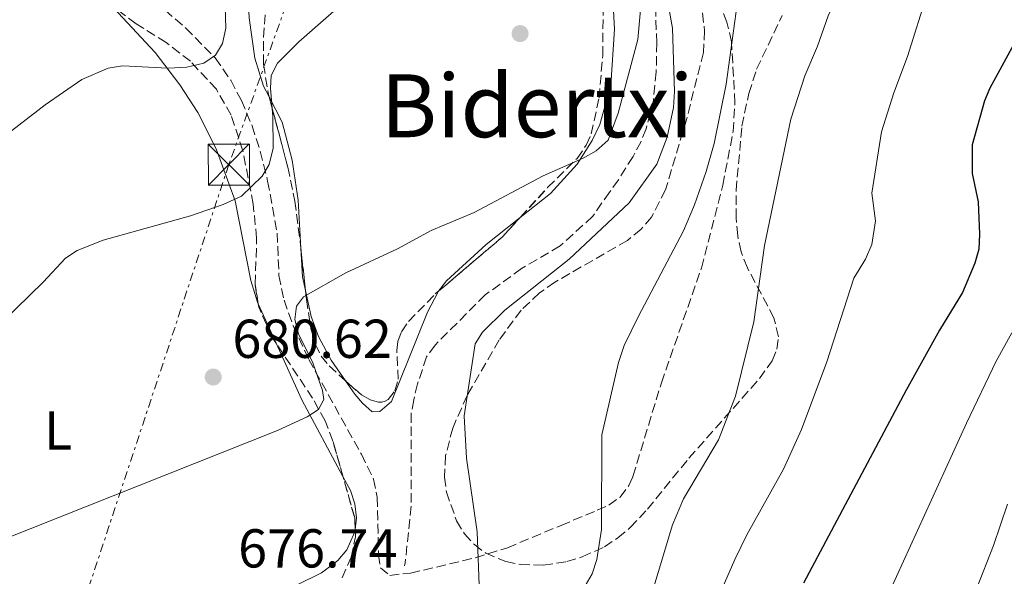
# Model space of a CAD drawing. Units: metres. Extents: x 614385 to 617839, y 4722437 to 4724807.
# Drawn here: x 614680 to 614860, y 4722989 to 4723090 of the extents above; entities that cross this region are included whole.
import ezdxf
from ezdxf.enums import TextEntityAlignment as Align

# ---------------------------------------------------------------- set-up
doc = ezdxf.new("R2010")
doc.units = ezdxf.units.M
doc.header["$MEASUREMENT"] = 0
doc.linetypes.add('DGN Style 3', pattern=[2.435890702152634, 1.739921930109024, -0.6959687720436097])
doc.linetypes.add('DGN Style 7', pattern=[3.4798438602180486, 1.565929737098122, -0.6959687720436097, 0.5219765790327072, -0.6959687720436097])
for name, color, linetype, lineweight in [('Barranco lineal', 142, 'DGN Style 3', 13), ('Cota de punto acotado terreno', 7, 'Continuous', 0), ('Curva de nivel directora', 30, 'Continuous', 30), ('Curva de nivel intermedia', 30, 'Continuous', 0), ('Etiqueta de uso rústico', 92, 'Continuous', 0), ('Línea de cambio de uso (parcela vista)', 92, 'Continuous', 0), ('Línea eléctrica', 6, 'DGN Style 7', 0), ('Punto acotado terreno (símbolo)', 7, 'Continuous', 0), ('Senda', 7, 'DGN Style 3', 0), ('Texto de rotulación de espacio menor sin especificar', 7, 'Continuous', 0), ('Torre eléctrica', 7, 'Continuous', 0), ('Transformador', 7, 'Continuous', 0), ('Zona arbolada', 92, 'DGN Style 3', 0)]:
    doc.layers.add(name, color=color, linetype=linetype, lineweight=lineweight)
doc.styles.add('Style-Arial', font='arial.ttf')

# ---------------------------------------------------------------- blocks, each defined once
blk = doc.blocks.new('5PATER')
at = {"layer": 'Punto acotado terreno (símbolo)', "linetype": 'Continuous', "lineweight": 0}
h = blk.add_hatch(color=51, dxfattribs=at)
edge = h.paths.add_edge_path()
edge.add_ellipse((0, 0), major_axis=(-0.1095731443231308, -0.1110710700762829), ratio=0.9994222409660317, start_angle=0, end_angle=360)
blk = doc.blocks.new('5TME')
at = {"layer": 'Transformador', "color": 7, "linetype": 'Continuous', "lineweight": 0}
for p, q in [((-0.375, 0.375), (0.375, -0.375)), ((0.3723, 0.3776), (-0.3716, -0.3784))]:
    blk.add_line(p, q, dxfattribs=at)
at = {"layer": 'Transformador', "color": 7, "linetype": 'Continuous', "lineweight": 0, "flags": 128}
blk.add_lwpolyline([(-0.375, -0.375), (0.375, -0.375), (0.375, 0.375), (-0.375, 0.375), (-0.3716, -0.3784)], dxfattribs=at)

msp = doc.modelspace()

# ---------------------------------------------------------------- linework, layer by layer
at = {"layer": 'Barranco lineal', "color": 142, "linetype": 'DGN Style 3', "lineweight": 13}
msp.add_polyline3d([(614796.5599999996, 4723095.15, 680.1199999999953), (614796.9400000004, 4723086.16, 680.1100000000006), (614796.8300000001, 4723080.84, 679.8999999999943), (614796.3099999996, 4723075.66, 679.8999999999943), (614794.9699999997, 4723070.430000001, 679.6999999999971), (614794.0700000003, 4723068.100000001, 679.6999999999971), (614792.5800000001, 4723065.359999999, 679.4900000000052), (614789.9199999999, 4723061.09, 679.0899999999965), (614788.3099999996, 4723058.859999999, 679.2899999999936), (614786.8700000001, 4723056.850000001, 678.8999999999943), (614785.2199999997, 4723054.41, 678.8800000000047), (614779.2400000002, 4723048.980000001, 678.679999999993), (614772.2100000001, 4723044.850000001, 678.679999999993), (614765.5700000003, 4723040.039999999, 678.679999999993), (614756.3700000001, 4723030.850000001, 678.2700000000041), (614754.8300000001, 4723028.720000001, 678.070000000007), (614753.1699999999, 4723023.730000001, 678.070000000007), (614752.4800000006, 4723020.850000001, 677.6600000000036), (614752.0199999996, 4723018.390000001, 677.6699999999983), (614751.9800000006, 4723001.4, 677.0500000000029), (614750.9299999997, 4722991.029999999, 676.8500000000058), (614750.7699999996, 4722990.480000001, 676.8000000000029)], dxfattribs=at)
at = {"layer": 'Curva de nivel directora', "color": 30, "linetype": 'Continuous', "lineweight": 30, "elevation": 700, "flags": 128}
msp.add_lwpolyline([(614863.3400000001, 4723087.940000001), (614857.8100000002, 4723077.84), (614856.8699999992, 4723075.52), (614854.6099999994, 4723067.480000002), (614854.6299999995, 4723062.25), (614855.6899999991, 4723057.050000001), (614855.9699999985, 4723051.150000002), (614855.8099999997, 4723048.380000004), (614855.0799999988, 4723045.850000001), (614852.8399999992, 4723040.460000001), (614848.6100000002, 4723033.560000001), (614842.5100000004, 4723022.62), (614823.7599999994, 4722987.260000002)], dxfattribs=at)
at = {"layer": 'Curva de nivel intermedia', "color": 30, "linetype": 'Continuous', "lineweight": 0, "flags": 128}
for points, elevation in [([(614848.4800000006, 4723206.019999999), (614851.5499999995, 4723197.810000001), (614853.5700000002, 4723190.48), (614853.730000001, 4723186.420000001), (614853.2200000014, 4723183.57), (614849.5300000011, 4723170.679999998), (614849.0800000018, 4723164.779999999), (614846.8400000001, 4723150.800000001), (614844.7300000022, 4723141.679999999), (614840.5800000015, 4723127.859999998), (614839.1700000011, 4723121.75), (614831.8300000007, 4723098.59), (614828.3000000013, 4723091.09), (614826.3500000001, 4723085.539999999), (614823.9800000007, 4723080.12), (614821.4500000007, 4723072.199999998), (614816.6400000004, 4723049.09), (614814.6700000013, 4723035.13), (614811.3499999997, 4723021.489999998), (614808.2200000006, 4723013.489999999), (614801.8200000012, 4723002.7), (614799.7900000017, 4722997.949999998), (614794.5400000013, 4722980.539999999)], 690), ([(614860.7000000003, 4723147.07), (614860.1000000013, 4723141.939999999), (614859.9200000003, 4723136.179999998), (614859.4599999997, 4723133.440000001), (614857.6800000007, 4723128.769999999), (614853.3700000012, 4723122.060000001), (614850.2100000007, 4723114.990000002), (614848.0200000001, 4723106.939999999), (614847.5100000005, 4723101.26), (614846.4900000013, 4723095.55), (614842.7800000008, 4723083.649999999), (614840.2800000019, 4723077.029999998), (614838.0300000011, 4723069.84), (614836.2600000009, 4723058.66), (614836.9400000003, 4723053.56), (614836.2300000017, 4723049.23), (614835.1100000021, 4723046.539999999), (614832.9900000007, 4723043.09), (614827.9999999995, 4723027.77), (614823.4199999997, 4723015.430000001), (614820.1000000006, 4723008.119999998), (614813.3800000015, 4722996.100000001), (614811.1799999999, 4722991.59), (614803.7700000004, 4722974.579999999)], 695), ([(614783.8200000012, 4722986.81), (614785.0799999996, 4722988.969999999), (614785.9900000016, 4722991.630000001), (614786.8400000011, 4722997.080000001), (614786.87, 4723014.41), (614789.900000001, 4723027.689999999), (614790.9699999995, 4723030.760000001), (614793.4999999995, 4723036.009999999), (614801.800000001, 4723051.74), (614803.8500000007, 4723056.500000001), (614805.9500000018, 4723062.609999999), (614807.4100000013, 4723067.739999999), (614809.6199999996, 4723078.58), (614811.6400000004, 4723093.220000001), (614812.2900000007, 4723095.63), (614813.870000001, 4723097.960000001), (614817.9900000005, 4723101.96), (614821.3000000007, 4723105.939999999)], 685.0000000000001), ([(614671.9300000003, 4723064.680000001), (614685.0900000011, 4723074.78), (614691.7600000009, 4723079.460000001), (614696.5900000011, 4723081.539999999), (614699.2000000018, 4723081.959999999), (614707.5800000015, 4723081.51), (614710.9600000011, 4723081.699999998), (614714.0999999993, 4723082.42), (614716.2000000003, 4723083.869999998), (614717.5100000001, 4723086.01), (614718.1200000005, 4723088.83), (614717.6200000019, 4723104.460000001)], 690), ([(614798.3099999997, 4723097.009999999), (614799.8200000006, 4723088.810000001), (614800.1900000017, 4723077.259999999), (614800.0000000017, 4723074.319999999), (614798.8100000004, 4723068.880000002), (614796.9100000005, 4723063.959999999), (614791.8600000012, 4723056.859999998), (614780.9000000021, 4723046.569999999), (614769.1500000019, 4723037.220000001), (614765.0500000002, 4723033.220000002), (614763.7200000002, 4723031.09), (614761.7199999997, 4723017.880000001), (614762.130000001, 4723010.149999999)], 680), ([(614741.8400000001, 4723095.489999999), (614731.440000002, 4723086.32), (614727.5900000008, 4723082.42), (614726.4300000007, 4723080.199999998), (614726.2699999998, 4723077.829999999), (614726.7300000002, 4723072.649999999), (614726.7800000017, 4723066.87), (614726.0599999997, 4723063.859999998), (614724.7300000021, 4723061.74), (614721.0000000015, 4723058.069999999), (614717.5999999995, 4723056.579999999), (614711.6500000019, 4723054.470000002), (614695.6700000003, 4723050.019999999), (614690.9400000006, 4723048.15), (614688.7900000003, 4723046.78), (614684.690000001, 4723042.34), (614674.6799999997, 4723032.649999999)], 685.0000000000001), ([(614672.1500000015, 4722993.199999998), (614727.5900000008, 4723015.230000001), (614732.9800000021, 4723017.74), (614735.0800000009, 4723019.079999999), (614736.050000001, 4723020.92), (614735.8000000007, 4723022.52), (614734.0500000005, 4723027.59), (614731.3900000006, 4723032.890000001), (614730.7300000011, 4723035.499999999), (614731.0500000009, 4723037.970000001), (614732.3300000017, 4723039.660000001), (614740.0800000011, 4723044.050000001), (614749.5200000001, 4723048.480000001), (614755.6600000003, 4723051.809999999), (614763.5100000001, 4723055.09), (614776.1500000001, 4723061.840000001), (614783.4700000003, 4723065.07), (614785.8200000017, 4723066.38), (614788.01, 4723068.32), (614789.8899999998, 4723073.31), (614793.4500000004, 4723086.77), (614793.9500000011, 4723092.189999999)], 680), ([(614861.8700000015, 4723033.09), (614859.0000000015, 4723027.92), (614853.540000001, 4723016.58), (614835.6500000006, 4722977.289999999)], 705), ([(614762.130000001, 4723010.149999999), (614764.0600000002, 4722996.66), (614764.5300000017, 4722985.359999999)], 679.9999999999999), ([(614861.0500000013, 4723001.759999999), (614858.4800000008, 4722994.199999999), (614849.1700000013, 4722970.369999998)], 710.0000000000001)]:
    msp.add_lwpolyline(points, dxfattribs=dict(at, elevation=elevation))
at = {"layer": 'Línea de cambio de uso (parcela vista)', "color": 92, "linetype": 'Continuous', "lineweight": 0, "extrusion": (0.1427753350549652, -0.09437681547146475, 0.9852452590098607), "elevation": -357306.4376805683, "flags": 128}
msp.add_lwpolyline([(4279036.162556248, 2060871.969491658), (4279037.942416063, 2060873.808830935), (4279042.132752836, 2060876.992617377)], dxfattribs=at)
at = {"layer": 'Línea de cambio de uso (parcela vista)', "color": 92, "linetype": 'Continuous', "lineweight": 0, "extrusion": (0.04689545246882598, -0.1030678897811788, 0.9935682294808942), "elevation": -457288.6139176276, "flags": 128}
msp.add_lwpolyline([(2515540.605689614, 4018447.527140539), (2515540.605689614, 4018439.579953589)], dxfattribs=at)
at = {"layer": 'Línea de cambio de uso (parcela vista)', "color": 92, "linetype": 'Continuous', "lineweight": 0, "extrusion": (-0.3035395668403884, -0.2531290270070417, 0.9185801146600212), "elevation": -1381505.065789906, "flags": 128}
msp.add_lwpolyline([(-3233575.146959511, 3212530.092495968), (-3233564.132514468, 3212526.798757935), (-3233548.52176922, 3212523.285150618)], dxfattribs=at)
at = {"layer": 'Línea de cambio de uso (parcela vista)', "color": 92, "linetype": 'Continuous', "lineweight": 0}
for points in [[(614726.0329, 4723076.272800001, 684.6891999999935), (614725.0300000003, 4723078.24, 684.9799999999959), (614723.4299999997, 4723083.32, 685.6100000000006), (614722.3799999999, 4723090.720000001, 686.3000000000029), (614721.9299999997, 4723099.210000001, 686.8300000000017), (614722.3200000003, 4723101.699999999, 686.9199999999983), (614723.1699999999, 4723103.560000001, 686.9600000000064), (614734.6935999999, 4723119.7544, 687.1304999999993)], [(614661.7000000002, 4723118.01, 697.8099999999977), (614683.29, 4723104.480000001, 693.6900000000023), (614691.0899999999, 4723098.460000001, 692.1600000000036), (614698.4500000002, 4723091.619999999, 690.6300000000047), (614705.2000000002, 4723084.359999999, 689.1600000000036), (614709.7000000002, 4723078.49, 688.0599999999977), (614712.9800000006, 4723073.390000001, 687.1600000000036), (614716.3499999996, 4723066.75, 685.9700000000012), (614719.7999999998, 4723057.24, 684.3099999999977), (614722.6699999999, 4723042.640000001, 682.1900000000023), (614723.8799999999, 4723038.720000001, 681.6499999999943), (614724.0192999998, 4723038.413899999, 681.611699999994)], [(614783.5310000004, 4723117.422499999, 682.741200000004), (614786.04, 4723111.949999999, 682.2200000000012), (614788, 4723105, 681.7299999999959), (614788.6100000005, 4723100.039999999, 681.429999999993), (614789.2000000002, 4723088.630000001, 680.7200000000012), (614788.5499999998, 4723078.380000001, 680.1000000000058), (614786.5199999996, 4723071.180000001, 679.9100000000036), (614785.1299999999, 4723068.25, 679.820000000007), (614782.3899999997, 4723063.970000001, 679.570000000007), (614777.4800000006, 4723058.59, 679.1999999999971), (614771.9714000003, 4723054.220600001, 679.317200000005)], [(614731.8339000001, 4723048.565400001, 681.3549000000058), (614731.3200000003, 4723057.34, 682.2700000000041), (614730.2400000002, 4723064.699999999, 683.1300000000047), (614728.4100000003, 4723071.609999999, 684), (614726.0329, 4723076.272800001, 684.6891999999935)], [(614771.9714000003, 4723054.220600001, 679.317200000005), (614765.7300000006, 4723049.27, 679.4499999999971), (614758.4800000006, 4723042.58, 679.1499999999943), (614756.9927000003, 4723040.687100001, 679.0630999999995)], [(614740.0114000002, 4723024.3299, 679.1024999999936), (614737.3700000001, 4723028.08, 679.2599999999948), (614735.04, 4723032.439999999, 679.4900000000052), (614733.6900000004, 4723036.08, 679.8899999999994), (614732.6703000005, 4723040.855900001, 680.4952000000048)], [(614756.9927000003, 4723040.687100001, 679.0630999999995), (614756.9400000004, 4723040.619999999, 679.0599999999977), (614754.9800000006, 4723036.859999999, 678.9100000000036), (614748.4100000003, 4723020.539999999, 678.3899999999994), (614746.2699999996, 4723018.680000001, 678.3600000000006), (614744.8799999999, 4723018.66, 678.3899999999994), (614743.0899999999, 4723020.210000001, 678.6999999999971), (614741.7300000006, 4723021.890000001, 679), (614740.0114000002, 4723024.3299, 679.1024999999936)], [(614739.5392000005, 4723006.7739, 678.0212999999932), (614740.9000000004, 4723004.230000001, 677.7700000000041), (614741.7199999997, 4723001.83, 677.7200000000012), (614742.0099999999, 4722999.26, 677.7700000000041), (614741.7726999996, 4722997.0908, 677.7954000000027)], [(614741.7726999996, 4722997.0908, 677.7954000000027), (614741.7300000006, 4722996.699999999, 677.8000000000029), (614740.2400000002, 4722993.369999999, 677.6100000000006), (614738.5999999996, 4722991.439999999, 677.4199999999983), (614735.5899999999, 4722989.15, 677.3000000000029), (614731.0499999998, 4722986.930000001, 677.2100000000064)]]:
    msp.add_polyline3d(points, dxfattribs=at)
at = {"layer": 'Línea eléctrica', "color": 6, "linetype": 'DGN Style 7', "lineweight": 0}
msp.add_polyline3d([(614824.2499999994, 4724757.33, 863.679999999993), (614758.6700000014, 4724710.330000001, 861.7299999999959), (614772.2399999991, 4724422.430000001, 791.6000000000058), (614789.010000002, 4724065.199999999, 741.529999999999), (614785.25, 4723778.130000001, 730.1000000000058), (614782.36, 4723554.78, 722.4199999999983), (614780.6999999991, 4723418.029999999, 706.2299999999959), (614778.4699999985, 4723230.470000001, 691.2599999999948), (614718.6599999995, 4723063.880000001, 685.5899999999965), (614654.9800000014, 4722871.540000001, 677.8600000000006), (614421.7000000001, 4722538.970000001, 655.6699999999983)], dxfattribs=at)
at = {"layer": 'Senda', "color": 7, "linetype": 'DGN Style 3', "lineweight": 0}
msp.add_polyline3d([(614701.4300000002, 4723096.859999999, 691.850000000006), (614710.8099999991, 4723088.850000001, 689.7700000000041), (614716.1900000013, 4723083.380000001, 688.4700000000014), (614719.0100000021, 4723079.300000002, 687.6499999999944), (614720.969999998, 4723075.609999999, 687.0899999999967), (614722.9100000004, 4723070.990000002, 686.8800000000048), (614724.4200000013, 4723066.300000002, 686.5399999999936), (614725.7600000004, 4723060.859999999, 685.3099999999977), (614727.4999999992, 4723051.350000001, 682.6799999999931), (614727.8299999977, 4723043.59, 681.2700000000041), (614728.760000002, 4723039.050000001, 680.779999999999), (614730.4299999995, 4723034.359999999, 680.3300000000019), (614733.2899999983, 4723028.180000001, 679.7299999999959), (614742.9100000008, 4723010.869999999, 678.1900000000026), (614745.129999998, 4723006.340000001, 677.9700000000014), (614745.7800000008, 4723003.000000002, 677.820000000007), (614746.0599999978, 4722992.490000002, 677.5), (614746.390000001, 4722990.08, 676.8800000000048), (614748.0799999986, 4722988.710000002, 676.8600000000007), (614751.8999999984, 4722989.140000002, 677.5), (614756.6499999982, 4722990.220000001, 677.5), (614763.7299999992, 4722991.930000001, 679.3600000000006), (614769.6299999978, 4722993.770000001, 681.0099999999949), (614779.409999999, 4722997.86, 682.9199999999984), (614786.0100000018, 4723000.619999999, 685.600000000006), (614788.1499999985, 4723001.570000002, 686.1000000000058), (614790.2399999985, 4723003.050000001, 686.1499999999943), (614791.8099999975, 4723005.150000002, 686.1000000000058), (614792.5599999985, 4723006.83, 686.1100000000007), (614797.7699999989, 4723023.940000001, 686.5099999999949), (614805.089999999, 4723044.949999999, 685.6900000000024), (614808.9899999973, 4723060.100000001, 685.1499999999943), (614810.8899999993, 4723069.910000003, 685.4900000000056), (614811.229999999, 4723075.150000001, 685.0599999999978), (614810.600000001, 4723086.330000001, 684.1499999999944), (614809.7600000005, 4723089.920000001, 683.8800000000048), (614807.9099999998, 4723094.540000001, 683.279999999999)], dxfattribs=at)
at = {"layer": 'Zona arbolada', "color": 92, "linetype": 'DGN Style 3', "lineweight": 0, "extrusion": (0.01226522340340324, -0.01346417043732739, 0.999834126447632), "elevation": -55368.7467407822, "flags": 128}
msp.add_lwpolyline([(614702.3632382645, 4722723.289073745), (614714.0297770131, 4722733.212873296), (614717.3408297516, 4722736.823800613)], dxfattribs=at)
at = {"layer": 'Zona arbolada', "color": 92, "linetype": 'DGN Style 3', "lineweight": 0, "extrusion": (0.006764262491198029, -0.06234945199917119, 0.9980314577148123), "elevation": -289638.7964841746, "flags": 128}
msp.add_lwpolyline([(1120557.953866342, 4620123.665656726), (1120557.953866342, 4620115.89562349)], dxfattribs=at)
at = {"layer": 'Zona arbolada', "color": 92, "linetype": 'DGN Style 3', "lineweight": 0, "extrusion": (0.1209963660965247, -0.0691912866850794, 0.9902385799585366), "elevation": -251735.6805720677, "flags": 128}
msp.add_lwpolyline([(4405137.650257094, 1793321.180989548), (4405139.461251423, 1793322.334647259), (4405144.947294032, 1793327.993166148)], dxfattribs=at)
at = {"layer": 'Zona arbolada', "color": 92, "linetype": 'DGN Style 3', "lineweight": 0}
for points in [[(614734.6935999999, 4723119.7544, 690.5204999999987), (614730.0599999996, 4723111.15, 690.2100000000064), (614728.1600000003, 4723106.890000001, 690.0099999999948), (614727.1399999997, 4723103.83, 689.7899999999936), (614726.0700000003, 4723098.83, 689.2700000000041), (614725.4299999997, 4723093.730000001, 688.6600000000036), (614724.9800000006, 4723086.449999999, 687.8300000000017), (614725, 4723082.24, 687.5200000000041), (614725.8399999999, 4723077, 687.1399999999994), (614726.0329, 4723076.272800001, 687.0524000000005)], [(614771.9714000003, 4723054.220600001, 683.0580000000045), (614776.9600000001, 4723059.66, 683.070000000007), (614782.3399999999, 4723064.99, 682.929999999993), (614784.04, 4723067.430000001, 682.9900000000052), (614784.9299999997, 4723069.470000001, 683.1399999999994), (614786.3700000001, 4723076.08, 683.7700000000041), (614787.0300000003, 4723083.82, 684.3699999999953), (614787.1399999997, 4723094.890000001, 684.7599999999948), (614786.5499999998, 4723104.359999999, 685.3099999999977), (614785.6900000004, 4723110.32, 685.9400000000023), (614784.7199999997, 4723114.369999999, 686.5200000000041), (614783.5310000004, 4723117.422499999, 687.042100000006)], [(614724.0192999998, 4723038.413899999, 684.9125000000058), (614723.4699999997, 4723041.980000001, 685.0899999999965), (614723.75, 4723050.4, 686.5200000000041), (614723.1200000001, 4723056.619999999, 687.1900000000023), (614721.2300000006, 4723066.390000001, 688.3500000000058), (614719.0899999999, 4723072.91, 689.6399999999994), (614716.3899999997, 4723077.65, 690.9499999999971), (614711.6200000001, 4723082.800000001, 692.7700000000041), (614707.2100000001, 4723086.189999999, 694.070000000007), (614701.7199999997, 4723089.65, 695.1699999999983), (614698.7699999996, 4723091.84, 695.5500000000029), (614697.0599999996, 4723093.57, 695.7100000000064), (614694.9800000006, 4723096.680000001, 695.8099999999977), (614693.5800000001, 4723100.07, 695.8000000000029), (614692.9400000004, 4723104.180000001, 695.7100000000064), (614693.4400000004, 4723106.390000001, 695.6300000000047), (614693.79, 4723106.930000001, 695.6000000000058), (614694.7199999997, 4723107.689999999, 695.529999999999)], [(614725.4299999997, 4723093.730000001, 688.6600000000036), (614724.9800000006, 4723086.449999999, 687.8300000000017), (614725, 4723082.24, 687.5200000000041), (614725.8399999999, 4723077, 687.1399999999994), (614729.4500000002, 4723063.390000001, 685.5), (614730.7199999997, 4723057.189999999, 684.7200000000012), (614731.7000000002, 4723049.800000001, 683.9100000000036), (614732.8499999996, 4723039.199999999, 683.2400000000052), (614733.6799999997, 4723033.91, 683.0800000000017), (614734.4900000002, 4723030.980000001, 683.029999999999), (614735.5499999998, 4723028.84, 683.0200000000041), (614736.9900000002, 4723027.039999999, 683.0399999999936), (614742.9100000003, 4723021.730000001, 683.0599999999977), (614744.5300000003, 4723020.810000001, 683.0599999999977), (614746.0099999999, 4723020.390000001, 683.0500000000029), (614746.6699999999, 4723020.41, 683.0500000000029), (614747.2699999996, 4723020.59, 683.0500000000029), (614747.7999999998, 4723020.9, 683.0500000000029), (614749.0300000003, 4723022.460000001, 683.0500000000029), (614749.6399999997, 4723024.59, 683.0500000000029), (614749.3899999997, 4723029.859999999, 683.0500000000029), (614749.5800000001, 4723031.5, 683.0500000000029), (614750.25, 4723033.26, 683.0500000000029), (614751.5199999996, 4723035.180000001, 683.0500000000029), (614756.4199999999, 4723040.199999999, 683.0599999999977), (614768.6600000003, 4723050.609999999, 683.0500000000029), (614776.9600000001, 4723059.66, 683.070000000007), (614782.3399999999, 4723064.99, 682.929999999993), (614784.04, 4723067.430000001, 682.9900000000052), (614784.9299999997, 4723069.470000001, 683.1399999999994), (614786.3700000001, 4723076.08, 683.7700000000041), (614787.0300000003, 4723083.82, 684.3699999999953), (614787.1399999997, 4723094.890000001, 684.7599999999948)], [(614739.3799999999, 4722988.25, 679.2899999999936), (614741.0199999996, 4722992.060000001, 679.3999999999943), (614741.8300000001, 4722995.77, 679.5800000000017), (614741.6799999997, 4722999.230000001, 679.8399999999965), (614737.6900000004, 4723013.289999999, 681.3099999999977), (614736.2599999999, 4723016.99, 681.820000000007), (614733.9800000006, 4723021.109999999, 682.529999999999), (614726.54, 4723032.359999999, 684.4799999999959), (614724.1200000001, 4723037.76, 684.8800000000047), (614723.4699999997, 4723041.980000001, 685.0899999999965), (614723.75, 4723050.4, 686.5200000000041), (614723.1200000001, 4723056.619999999, 687.1900000000023), (614721.2300000006, 4723066.390000001, 688.3500000000058), (614719.0899999999, 4723072.91, 689.6399999999994), (614716.3899999997, 4723077.65, 690.9499999999971), (614711.6200000001, 4723082.800000001, 692.7700000000041), (614707.2100000001, 4723086.189999999, 694.070000000007), (614701.7199999997, 4723089.65, 695.1699999999983), (614698.7699999996, 4723091.84, 695.5500000000029)], [(614805.2999999998, 4723091.619999999, 687.0899999999965), (614805.6699999999, 4723088.369999999, 687.0500000000029), (614805.4600000001, 4723084.359999999, 686.9499999999971), (614802.4100000003, 4723072.279999999, 686.070000000007), (614798.5300000003, 4723059.279999999, 685.3999999999943), (614795.9699999997, 4723054.27, 685.3999999999943), (614794.0700000003, 4723052.060000001, 685.3500000000058), (614791.5499999998, 4723050, 685.2200000000012), (614778.3099999996, 4723042.369999999, 684.179999999993), (614775.4699999997, 4723040.390000001, 683.9900000000052), (614772.1200000001, 4723037.26, 683.8300000000017), (614768.1100000005, 4723031.779999999, 683.6999999999971), (614762.2300000006, 4723021.609999999, 683.1600000000036), (614759.5999999996, 4723015.66, 682.9900000000052), (614758.3099999996, 4723010.640000001, 683.1300000000047), (614758.1200000001, 4723006.680000001, 683.4600000000064), (614758.4699999997, 4723003.949999999, 683.8000000000029), (614760.3099999996, 4722998.66, 684.6900000000023), (614761.7699999996, 4722996.32, 685.1900000000023), (614763.5599999996, 4722994.33, 685.7100000000064), (614765.6699999999, 4722992.76, 686.2100000000064), (614769.2999999998, 4722991.220000001, 686.9799999999959), (614771.9600000001, 4722990.689999999, 687.5), (614776.1699999999, 4722990.59, 688.3600000000006), (614780.4699999997, 4722991.24, 689.3000000000029), (614783.2999999998, 4722992.08, 689.9499999999971), (614787.3399999999, 4722993.930000001, 690.8800000000047), (614789.8099999996, 4722995.550000001, 691.4199999999983), (614792.0700000003, 4722997.470000001, 691.8800000000047), (614795.2100000001, 4723000.810000001, 692.429999999993), (614802.8099999996, 4723010.15, 693.2299999999959), (614815.7000000002, 4723024.710000001, 694.1900000000023), (614818, 4723027.980000001, 694.4600000000064), (614818.9000000004, 4723030.130000001, 694.529999999999), (614819.1799999997, 4723032.34, 694.4799999999959), (614818.3600000005, 4723035.84, 694.1100000000006), (614813.4900000002, 4723044.970000001, 692.179999999993), (614812.3499999996, 4723047.92, 691.4199999999983), (614811.7199999997, 4723050.850000001, 690.7400000000052), (614811.4400000004, 4723054.07, 690.1999999999971), (614811.4199999999, 4723059.15, 689.7100000000064), (614812.5, 4723070.890000001, 689.3399999999965), (614813.75, 4723076.9, 689.3399999999965), (614815.1799999997, 4723081.33, 689.3699999999953), (614819.8799999999, 4723091.17, 689.429999999993)], [(614805.2999999998, 4723091.619999999, 687.0899999999965), (614805.6699999999, 4723088.369999999, 687.0500000000029), (614805.4600000001, 4723084.359999999, 686.9499999999971), (614802.4100000003, 4723072.279999999, 686.070000000007), (614798.5300000003, 4723059.279999999, 685.3999999999943), (614795.9699999997, 4723054.27, 685.3999999999943), (614794.0700000003, 4723052.060000001, 685.3500000000058), (614791.5499999998, 4723050, 685.2200000000012), (614778.3099999996, 4723042.369999999, 684.179999999993), (614775.4699999997, 4723040.390000001, 683.9900000000052), (614772.1200000001, 4723037.26, 683.8300000000017), (614768.1100000005, 4723031.779999999, 683.6999999999971), (614762.2300000006, 4723021.609999999, 683.1600000000036), (614759.5999999996, 4723015.66, 682.9900000000052), (614758.3099999996, 4723010.640000001, 683.1300000000047), (614758.1200000001, 4723006.680000001, 683.4600000000064), (614758.4699999997, 4723003.949999999, 683.8000000000029), (614760.3099999996, 4722998.66, 684.6900000000023), (614761.7699999996, 4722996.32, 685.1900000000023), (614763.5599999996, 4722994.33, 685.7100000000064), (614765.6699999999, 4722992.76, 686.2100000000064), (614769.2999999998, 4722991.220000001, 686.9799999999959), (614771.9600000001, 4722990.689999999, 687.5), (614776.1699999999, 4722990.59, 688.3600000000006), (614780.4699999997, 4722991.24, 689.3000000000029), (614783.2999999998, 4722992.08, 689.9499999999971), (614787.3399999999, 4722993.930000001, 690.8800000000047), (614789.8099999996, 4722995.550000001, 691.4199999999983), (614792.0700000003, 4722997.470000001, 691.8800000000047), (614795.2100000001, 4723000.810000001, 692.429999999993), (614802.8099999996, 4723010.15, 693.2299999999959), (614815.7000000002, 4723024.710000001, 694.1900000000023), (614818, 4723027.980000001, 694.4600000000064), (614818.9000000004, 4723030.130000001, 694.529999999999), (614819.1799999997, 4723032.34, 694.4799999999959), (614818.3600000005, 4723035.84, 694.1100000000006), (614813.4900000002, 4723044.970000001, 692.179999999993), (614812.3499999996, 4723047.92, 691.4199999999983), (614811.7199999997, 4723050.850000001, 690.7400000000052), (614811.4400000004, 4723054.07, 690.1999999999971), (614811.4199999999, 4723059.15, 689.7100000000064), (614812.5, 4723070.890000001, 689.3399999999965), (614813.75, 4723076.9, 689.3399999999965), (614815.1799999997, 4723081.33, 689.3699999999953), (614819.8799999999, 4723091.17, 689.429999999993)], [(614726.0329, 4723076.272800001, 687.0524000000005), (614729.4500000002, 4723063.390000001, 685.5), (614730.7199999997, 4723057.189999999, 684.7200000000012), (614731.7000000002, 4723049.800000001, 683.9100000000036), (614731.8339000001, 4723048.565400001, 683.8319999999949)], [(614732.6703000005, 4723040.855900001, 683.3447000000015), (614732.8499999996, 4723039.199999999, 683.2400000000052), (614733.6799999997, 4723033.91, 683.0800000000017), (614734.4900000002, 4723030.980000001, 683.029999999999), (614735.5499999998, 4723028.84, 683.0200000000041), (614736.9900000002, 4723027.039999999, 683.0399999999936), (614740.0114000002, 4723024.3299, 683.0501999999979)], [(614740.0114000002, 4723024.3299, 683.0501999999979), (614742.9100000003, 4723021.730000001, 683.0599999999977), (614744.5300000003, 4723020.810000001, 683.0599999999977), (614746.0099999999, 4723020.390000001, 683.0500000000029), (614746.6699999999, 4723020.41, 683.0500000000029), (614747.2699999996, 4723020.59, 683.0500000000029), (614747.7999999998, 4723020.9, 683.0500000000029), (614749.0300000003, 4723022.460000001, 683.0500000000029), (614749.6399999997, 4723024.59, 683.0500000000029), (614749.3899999997, 4723029.859999999, 683.0500000000029), (614749.5800000001, 4723031.5, 683.0500000000029), (614750.25, 4723033.26, 683.0500000000029), (614751.5199999996, 4723035.180000001, 683.0500000000029), (614756.4199999999, 4723040.199999999, 683.0599999999977), (614756.9927000003, 4723040.687100001, 683.059500000003)], [(614727.2894000001, 4723031.2268, 684.2835999999952), (614726.54, 4723032.359999999, 684.4799999999959), (614724.1200000001, 4723037.76, 684.8800000000047), (614724.0192999998, 4723038.413899999, 684.9125000000058)], [(614739.5392000005, 4723006.7739, 680.6287000000011), (614737.6900000004, 4723013.289999999, 681.3099999999977), (614736.2599999999, 4723016.99, 681.820000000007), (614733.9800000006, 4723021.109999999, 682.529999999999), (614727.2894000001, 4723031.2268, 684.2835999999952)], [(614739.3799999999, 4722988.25, 679.2899999999936), (614741.0199999996, 4722992.060000001, 679.3999999999943), (614741.8300000001, 4722995.77, 679.5800000000017), (614741.7726999996, 4722997.0908, 679.6791999999987)]]:
    msp.add_polyline3d(points, dxfattribs=at)

# ---------------------------------------------------------------- block references
at = {"layer": 'Punto acotado terreno (símbolo)', "color": 7, "linetype": 'Continuous', "lineweight": 0, "xscale": 10, "yscale": 10, "zscale": 10}
for p in [(614771.9200000011, 4723087.84, 682.25), (614715.8099999991, 4723025, 680.6199999999958)]:
    msp.add_blockref('5PATER', p, dxfattribs=at)
at = {"layer": 'Torre eléctrica', "color": 7, "linetype": 'Continuous', "lineweight": 0, "xscale": 10, "yscale": 10, "zscale": 10}
msp.add_blockref('5TME', (614718.6599999995, 4723063.880000001, 685.5899999999965), dxfattribs=at)

# ---------------------------------------------------------------- texts
at = {"layer": 'Cota de punto acotado terreno', "color": 7, "linetype": 'Continuous', "lineweight": 0, "style": 'Style-Arial'}
for s, p in [('680.62', (614719.3099999977, 4723028.5, 680.6199999999953)), ('676.74', (614720.3600000005, 4722990.150000001, 676.7400000000052))]:
    msp.add_text(s, height=7.000000000000002, dxfattribs=at).set_placement(p)
at = {"layer": 'Etiqueta de uso rústico', "color": 92, "linetype": 'Continuous', "lineweight": 0, "style": 'Style-Arial'}
msp.add_text('L', height=7.000000000000002, dxfattribs=at).set_placement((614687.4314203784, 4723015.24001, 681.7599999999948), align=Align.MIDDLE_CENTER)
at = {"layer": 'Texto de rotulación de espacio menor sin especificar', "color": 7, "linetype": 'Continuous', "lineweight": 0, "style": 'Style-Arial'}
msp.add_text('Bidertxi', height=11.5, dxfattribs=at).set_placement((614775.0061322678, 4723074.63001, 682.1100000000006), align=Align.MIDDLE_CENTER)

doc.saveas('drawing.dxf')
